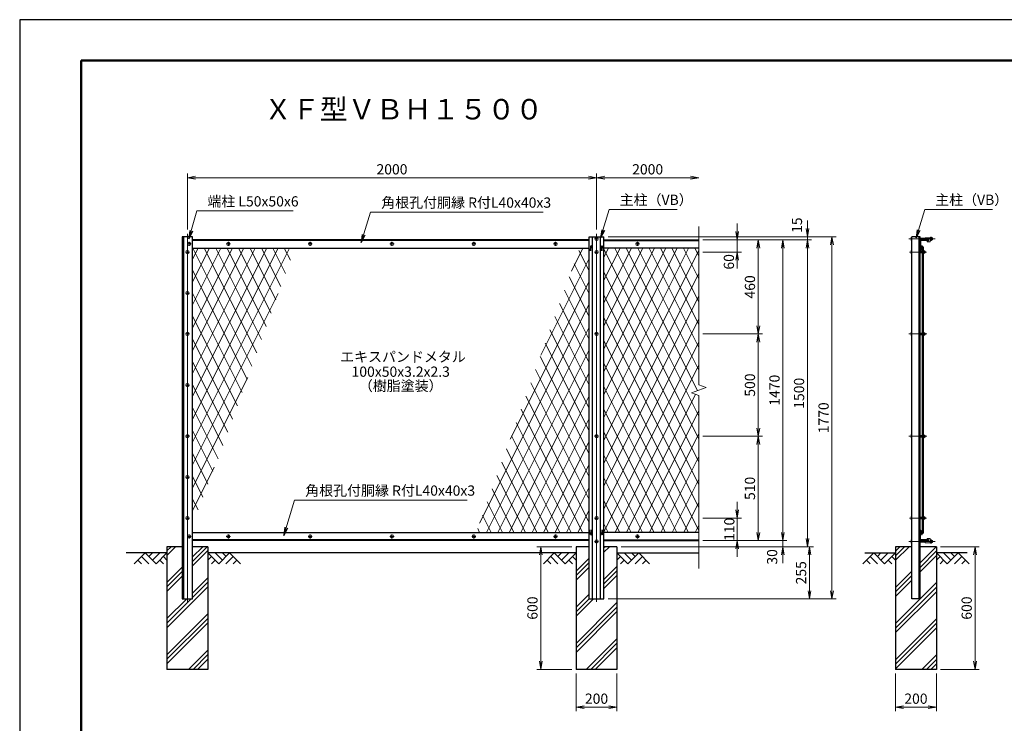
# Model space of a CAD drawing. Extents: x 1333 to 9733, y 898 to 6838.
# Drawn here: x 1333 to 6146, y 3399 to 6838 of the extents above; entities that cross this region are included whole.
import ezdxf
from ezdxf.enums import TextEntityAlignment as Align

# ---------------------------------------------------------------- set-up
doc = ezdxf.new("R2010")
doc.units = 0
doc.header["$LTSCALE"] = 300
doc.header["$MEASUREMENT"] = 0
doc.header["$PDMODE"] = 35
doc.linetypes.add('CENTER', pattern=[50.8, 31.75, -6.35, 6.35, -6.35])
doc.linetypes.add('DASHED', pattern=[19.05, 12.7, -6.35])
doc.layers.get('0').update_dxf_attribs({"linetype": 'CONTINUOUS'})
doc.layers.get('DEFPOINTS').update_dxf_attribs({"linetype": 'CONTINUOUS'})
for name, color, linetype in [('D-BGD', 7, 'CONTINUOUS'), ('D-STR1', 1, 'CONTINUOUS'), ('D-STR4', 7, 'CONTINUOUS'), ('D-TTL', 2, 'CONTINUOUS'), ('D-TTL-TXT', 7, 'CONTINUOUS')]:
    doc.layers.add(name, color=color, linetype=linetype)
for name, color, linetype, lineweight in [('D-BMK', 2, 'CENTER', 13), ('D-DCR-HCH', 7, 'CONTINUOUS', 13), ('D-STR-DIM', 7, 'CONTINUOUS', 13), ('D-STR-TXT', 7, 'CONTINUOUS', 13), ('D-STR2', 7, 'CONTINUOUS', 13), ('D-STR3', 3, 'CONTINUOUS', 13)]:
    doc.layers.add(name, color=color, linetype=linetype, lineweight=lineweight)
doc.styles.add('ゴシック', font='txt')
doc.dimstyles.new('STYLE', dxfattribs={"dimscale": 20, "dimtxt": 2.5, "dimasz": 2, "dimexe": 1, "dimexo": 1, "dimgap": 0.8, "dimtad": 1, "dimdsep": 46, "dimtxsty": 'ゴシック', "dimblk": 'OPEN', "dimcen": 1e-08, "dimclrd": 256, "dimclre": 256, "dimclrt": 256, "dimadec": 0, "dimazin": 2, "dimtfac": 1, "dimtmove": 2, "dimatfit": 3, "dimldrblk": 'OPEN', "dimfxl": 0, "dimtolj": 1, "dimtzin": 0, "dimlwd": -1, "dimlwe": -1, "dimarcsym": 0})
pattern_1 = [(45, (1332.56, 848.22), (-88.3883, 88.3883), []), (45, (1321.51, 859.27), (-88.3883, 88.3883), []), (45, (1310.46, 870.32), (-88.3883, 88.3883), [])]

# ---------------------------------------------------------------- blocks, each defined once
blk = doc.blocks.new('_Open')
at = {"color": 0, "linetype": 'ByBlock', "lineweight": -2}
for p, q in [((-1, 0.17), (0, 0)), ((-1, -0.17), (0, 0)), ((0, 0), (-1, 0))]:
    blk.add_line(p, q, dxfattribs=at)
blk = doc.blocks.new('*D219')
at = {"layer": 'D-STR-DIM'}
for p, q in [((2152.6, 5812.1), (2152.6, 6085.9)), ((2192.6, 6065.9), (4112.6, 6065.9)), ((4152.6, 5812.1), (4152.6, 6085.9))]:
    blk.add_line(p, q, dxfattribs=at)
at = {"layer": 'DEFPOINTS', "color": 0}
for p in [(4152.6, 6065.9), (2152.6, 5792.1), (4152.6, 5792.1)]:
    blk.add_point(p, dxfattribs=at)
at = {"layer": 'D-STR-DIM', "xscale": 40, "yscale": 40, "zscale": 40, "rotation": 180}
blk.add_blockref('_Open', (2152.6, 6065.9), dxfattribs=at)
at = {"layer": 'D-STR-DIM', "xscale": 40, "yscale": 40, "zscale": 40}
blk.add_blockref('_Open', (4152.6, 6065.9), dxfattribs=at)
at = {"layer": 'D-STR-DIM', "insert": (3152.6, 6106.9), "char_height": 50, "attachment_point": 5, "style": 'ゴシック'}
blk.add_mtext('\\A1;2000', dxfattribs=at)
blk = doc.blocks.new('*D220')
at = {"layer": 'D-STR-DIM'}
for p, q in [((4152.6, 5812.1), (4152.6, 6085.9)), ((4192.6, 6065.9), (4612.6, 6065.9))]:
    blk.add_line(p, q, dxfattribs=at)
at = {"layer": 'DEFPOINTS', "color": 0}
for p in [(4652.6, 6065.9), (4652.6, 5826.6), (4152.6, 5792.1)]:
    blk.add_point(p, dxfattribs=at)
at = {"layer": 'D-STR-DIM', "xscale": 40, "yscale": 40, "zscale": 40, "rotation": 180}
blk.add_blockref('_Open', (4152.6, 6065.9), dxfattribs=at)
at = {"layer": 'D-STR-DIM', "xscale": 40, "yscale": 40, "zscale": 40}
blk.add_blockref('_Open', (4652.6, 6065.9), dxfattribs=at)
at = {"layer": 'D-STR-DIM', "insert": (4402.6, 6106.9), "char_height": 50, "attachment_point": 5, "style": 'ゴシック'}
blk.add_mtext('\\A1;2000', dxfattribs=at)
blk = doc.blocks.new('*D204')
at = {"layer": 'D-STR-DIM'}
for p, q in [((4672.6, 4802.1), (4963.6, 4802.1)), ((4943.6, 4332.1), (4943.6, 4762.1)), ((4672.6, 4292.1), (4963.6, 4292.1))]:
    blk.add_line(p, q, dxfattribs=at)
at = {"layer": 'DEFPOINTS', "color": 0}
for p in [(4652.6, 4802.1), (4943.6, 4802.1), (4652.6, 4292.1)]:
    blk.add_point(p, dxfattribs=at)
at = {"layer": 'D-STR-DIM', "xscale": 40, "yscale": 40, "zscale": 40}
for p, rotation in [((4943.6, 4802.1), 90), ((4943.6, 4292.1), 270)]:
    blk.add_blockref('_Open', p, dxfattribs=dict(at, rotation=rotation))
at = {"layer": 'D-STR-DIM', "insert": (4902.6, 4547.1), "char_height": 50, "attachment_point": 5, "rotation": 90, "style": 'ゴシック'}
blk.add_mtext('\\A1;510', dxfattribs=at)
blk = doc.blocks.new('*D205')
at = {"layer": 'D-STR-DIM'}
for p, q in [((4672.6, 5762.1), (4963.6, 5762.1)), ((4943.6, 5342.1), (4943.6, 5722.1)), ((4672.6, 5302.1), (4963.6, 5302.1))]:
    blk.add_line(p, q, dxfattribs=at)
at = {"layer": 'DEFPOINTS', "color": 0}
for p in [(4652.6, 5762.1), (4943.6, 5762.1), (4652.6, 5302.1)]:
    blk.add_point(p, dxfattribs=at)
at = {"layer": 'D-STR-DIM', "xscale": 40, "yscale": 40, "zscale": 40}
for p, rotation in [((4943.6, 5762.1), 90), ((4943.6, 5302.1), 270)]:
    blk.add_blockref('_Open', p, dxfattribs=dict(at, rotation=rotation))
at = {"layer": 'D-STR-DIM', "insert": (4902.6, 5532.1), "char_height": 50, "attachment_point": 5, "rotation": 90, "style": 'ゴシック'}
blk.add_mtext('\\A1;460', dxfattribs=at)
blk = doc.blocks.new('*D206')
at = {"layer": 'D-STR-DIM'}
for p, q in [((4672.6, 5762.1), (5083.6, 5762.1)), ((5063.6, 5722.1), (5063.6, 4332.1)), ((4672.6, 4292.1), (5083.6, 4292.1))]:
    blk.add_line(p, q, dxfattribs=at)
at = {"layer": 'DEFPOINTS', "color": 0}
for p in [(4652.6, 5762.1), (4652.6, 4292.1), (5063.6, 4292.1)]:
    blk.add_point(p, dxfattribs=at)
at = {"layer": 'D-STR-DIM', "xscale": 40, "yscale": 40, "zscale": 40}
for p, rotation in [((5063.6, 5762.1), 90), ((5063.6, 4292.1), 270)]:
    blk.add_blockref('_Open', p, dxfattribs=dict(at, rotation=rotation))
at = {"layer": 'D-STR-DIM', "insert": (5022.6, 5027.1), "char_height": 50, "attachment_point": 5, "rotation": 90, "style": 'ゴシック'}
blk.add_mtext('\\A1;1470', dxfattribs=at)
blk = doc.blocks.new('*D207')
at = {"layer": 'D-STR-DIM'}
for p, q in [((4672.6, 5762.1), (5203.6, 5762.1)), ((5183.6, 5722.1), (5183.6, 4302.1)), ((4272.6, 4262.1), (5203.6, 4262.1))]:
    blk.add_line(p, q, dxfattribs=at)
at = {"layer": 'DEFPOINTS', "color": 0}
for p in [(4652.6, 5762.1), (4252.6, 4262.1), (5183.6, 4262.1)]:
    blk.add_point(p, dxfattribs=at)
at = {"layer": 'D-STR-DIM', "xscale": 40, "yscale": 40, "zscale": 40}
for p, rotation in [((5183.6, 5762.1), 90), ((5183.6, 4262.1), 270)]:
    blk.add_blockref('_Open', p, dxfattribs=dict(at, rotation=rotation))
at = {"layer": 'D-STR-DIM', "insert": (5142.6, 5012.1), "char_height": 50, "attachment_point": 5, "rotation": 90, "style": 'ゴシック'}
blk.add_mtext('\\A1;1500', dxfattribs=at)
blk = doc.blocks.new('*D208')
at = {"layer": 'D-STR-DIM'}
for p, q in [((5063.6, 4332.1), (5063.6, 4372.1)), ((4672.6, 4292.1), (5083.6, 4292.1)), ((5063.6, 4292.1), (5063.6, 4262.1)), ((4272.6, 4262.1), (5083.6, 4262.1)), ((5063.6, 4222.1), (5063.6, 4182.1))]:
    blk.add_line(p, q, dxfattribs=at)
at = {"layer": 'DEFPOINTS', "color": 0}
for p in [(4652.6, 4292.1), (4252.6, 4262.1), (5063.6, 4262.1)]:
    blk.add_point(p, dxfattribs=at)
at = {"layer": 'D-STR-DIM', "xscale": 40, "yscale": 40, "zscale": 40}
for p, rotation in [((5063.6, 4292.1), 270), ((5063.6, 4262.1), 90)]:
    blk.add_blockref('_Open', p, dxfattribs=dict(at, rotation=rotation))
at = {"layer": 'D-STR-DIM', "insert": (5011.1, 4212.3), "char_height": 50, "attachment_point": 5, "rotation": 90, "style": 'ゴシック'}
blk.add_mtext('\\A1;30', dxfattribs=at)
blk = doc.blocks.new('*D209')
at = {"layer": 'D-STR-DIM'}
for p, q in [((4272.6, 4262.1), (5213.6, 4262.1)), ((5193.6, 4222.1), (5193.6, 4047.1)), ((4209.1, 4007.1), (5213.6, 4007.1))]:
    blk.add_line(p, q, dxfattribs=at)
at = {"layer": 'DEFPOINTS', "color": 0}
for p in [(4252.6, 4262.1), (4189.1, 4007.1), (5193.6, 4007.1)]:
    blk.add_point(p, dxfattribs=at)
at = {"layer": 'D-STR-DIM', "xscale": 40, "yscale": 40, "zscale": 40}
for p, rotation in [((5193.6, 4262.1), 90), ((5193.6, 4007.1), 270)]:
    blk.add_blockref('_Open', p, dxfattribs=dict(at, rotation=rotation))
at = {"layer": 'D-STR-DIM', "insert": (5152.6, 4134.6), "char_height": 50, "attachment_point": 5, "rotation": 90, "style": 'ゴシック'}
blk.add_mtext('\\A1;255', dxfattribs=at)
blk = doc.blocks.new('*D210')
at = {"layer": 'D-STR-DIM'}
for p, q in [((5183.6, 5817.1), (5183.6, 5857.1)), ((4209.1, 5777.1), (5203.6, 5777.1)), ((5183.6, 5762.1), (5183.6, 5777.1)), ((4672.6, 5762.1), (5203.6, 5762.1)), ((5183.6, 5722.1), (5183.6, 5682.1))]:
    blk.add_line(p, q, dxfattribs=at)
at = {"layer": 'DEFPOINTS', "color": 0}
for p in [(4189.1, 5777.1), (5183.6, 5777.1), (4652.6, 5762.1)]:
    blk.add_point(p, dxfattribs=at)
at = {"layer": 'D-STR-DIM', "xscale": 40, "yscale": 40, "zscale": 40}
for p, rotation in [((5183.6, 5777.1), 270), ((5183.6, 5762.1), 90)]:
    blk.add_blockref('_Open', p, dxfattribs=dict(at, rotation=rotation))
at = {"layer": 'D-STR-DIM', "insert": (5132.4, 5833.7), "char_height": 50, "attachment_point": 5, "rotation": 90, "style": 'ゴシック'}
blk.add_mtext('\\A1;15', dxfattribs=at)
blk = doc.blocks.new('*D183')
at = {"layer": 'D-STR-DIM'}
for p, q in [((4209.1, 5777.1), (5323.6, 5777.1)), ((5303.6, 4047.1), (5303.6, 5737.1)), ((4209.1, 4007.1), (5323.6, 4007.1))]:
    blk.add_line(p, q, dxfattribs=at)
at = {"layer": 'DEFPOINTS', "color": 0}
for p in [(4189.1, 5777.1), (5303.6, 5777.1), (4189.1, 4007.1)]:
    blk.add_point(p, dxfattribs=at)
at = {"layer": 'D-STR-DIM', "xscale": 40, "yscale": 40, "zscale": 40}
for p, rotation in [((5303.6, 5777.1), 90), ((5303.6, 4007.1), 270)]:
    blk.add_blockref('_Open', p, dxfattribs=dict(at, rotation=rotation))
at = {"layer": 'D-STR-DIM', "insert": (5262.6, 4892.1), "char_height": 50, "attachment_point": 5, "rotation": 90, "style": 'ゴシック'}
blk.add_mtext('\\A1;1770', dxfattribs=at)
blk = doc.blocks.new('*D211')
at = {"layer": 'D-STR-DIM'}
for p, q in [((4052.6, 3642.1), (4052.6, 3458.2)), ((4252.6, 3642.1), (4252.6, 3458.2)), ((4092.6, 3478.2), (4212.6, 3478.2))]:
    blk.add_line(p, q, dxfattribs=at)
at = {"layer": 'DEFPOINTS', "color": 0}
for p in [(4052.6, 3662.1), (4252.6, 3662.1), (4252.6, 3478.2)]:
    blk.add_point(p, dxfattribs=at)
at = {"layer": 'D-STR-DIM', "xscale": 40, "yscale": 40, "zscale": 40, "rotation": 180}
blk.add_blockref('_Open', (4052.6, 3478.2), dxfattribs=at)
at = {"layer": 'D-STR-DIM', "xscale": 40, "yscale": 40, "zscale": 40}
blk.add_blockref('_Open', (4252.6, 3478.2), dxfattribs=at)
at = {"layer": 'D-STR-DIM', "insert": (4152.6, 3519.2), "char_height": 50, "attachment_point": 5, "style": 'ゴシック'}
blk.add_mtext('\\A1;200', dxfattribs=at)
blk = doc.blocks.new('*D184')
at = {"layer": 'D-STR-DIM'}
for p, q in [((5614.1, 3642.1), (5614.1, 3458.2)), ((5814.1, 3642.1), (5814.1, 3458.2)), ((5654.1, 3478.2), (5774.1, 3478.2))]:
    blk.add_line(p, q, dxfattribs=at)
at = {"layer": 'DEFPOINTS', "color": 0}
for p in [(5614.1, 3662.1), (5814.1, 3662.1), (5814.1, 3478.2)]:
    blk.add_point(p, dxfattribs=at)
at = {"layer": 'D-STR-DIM', "xscale": 40, "yscale": 40, "zscale": 40, "rotation": 180}
blk.add_blockref('_Open', (5614.1, 3478.2), dxfattribs=at)
at = {"layer": 'D-STR-DIM', "xscale": 40, "yscale": 40, "zscale": 40}
blk.add_blockref('_Open', (5814.1, 3478.2), dxfattribs=at)
at = {"layer": 'D-STR-DIM', "insert": (5714.1, 3519.2), "char_height": 50, "attachment_point": 5, "style": 'ゴシック'}
blk.add_mtext('\\A1;200', dxfattribs=at)
blk = doc.blocks.new('*D212')
at = {"layer": 'D-STR-DIM'}
for p, q in [((5834.1, 4262.1), (6023.1, 4262.1)), ((6003.1, 3702.1), (6003.1, 4222.1)), ((5834.1, 3662.1), (6023.1, 3662.1))]:
    blk.add_line(p, q, dxfattribs=at)
at = {"layer": 'DEFPOINTS', "color": 0}
for p in [(5814.1, 4262.1), (6003.1, 4262.1), (5814.1, 3662.1)]:
    blk.add_point(p, dxfattribs=at)
at = {"layer": 'D-STR-DIM', "xscale": 40, "yscale": 40, "zscale": 40}
for p, rotation in [((6003.1, 4262.1), 90), ((6003.1, 3662.1), 270)]:
    blk.add_blockref('_Open', p, dxfattribs=dict(at, rotation=rotation))
at = {"layer": 'D-STR-DIM', "insert": (5962.1, 3962.1), "char_height": 50, "attachment_point": 5, "rotation": 90, "style": 'ゴシック'}
blk.add_mtext('\\A1;600', dxfattribs=at)
blk = doc.blocks.new('*D187')
at = {"layer": 'D-STR-DIM'}
for p, q in [((4672.6, 5302.1), (4963.6, 5302.1)), ((4943.6, 5262.1), (4943.6, 4842.1)), ((4672.6, 4802.1), (4963.6, 4802.1))]:
    blk.add_line(p, q, dxfattribs=at)
at = {"layer": 'DEFPOINTS', "color": 0}
for p in [(4652.6, 5302.1), (4652.6, 4802.1), (4943.6, 4802.1)]:
    blk.add_point(p, dxfattribs=at)
at = {"layer": 'D-STR-DIM', "xscale": 40, "yscale": 40, "zscale": 40}
for p, rotation in [((4943.6, 5302.1), 90), ((4943.6, 4802.1), 270)]:
    blk.add_blockref('_Open', p, dxfattribs=dict(at, rotation=rotation))
at = {"layer": 'D-STR-DIM', "insert": (4902.6, 5052.1), "char_height": 50, "attachment_point": 5, "rotation": 90, "style": 'ゴシック'}
blk.add_mtext('\\A1;500', dxfattribs=at)
blk = doc.blocks.new('*D195')
at = {"layer": 'D-STR-DIM'}
for p, q in [((4840.6, 4442.1), (4840.6, 4482.1)), ((4672.6, 4402.1), (4860.6, 4402.1)), ((4840.6, 4292.1), (4840.6, 4402.1)), ((4692.6, 4292.1), (4860.6, 4292.1)), ((4840.6, 4252.1), (4840.6, 4212.1))]:
    blk.add_line(p, q, dxfattribs=at)
at = {"layer": 'DEFPOINTS', "color": 0}
for p in [(4652.6, 4402.1), (4840.6, 4402.1), (4672.6, 4292.1)]:
    blk.add_point(p, dxfattribs=at)
at = {"layer": 'D-STR-DIM', "xscale": 40, "yscale": 40, "zscale": 40}
for p, rotation in [((4840.6, 4402.1), 270), ((4840.6, 4292.1), 90)]:
    blk.add_blockref('_Open', p, dxfattribs=dict(at, rotation=rotation))
at = {"layer": 'D-STR-DIM', "insert": (4801.7, 4347.1), "char_height": 50, "attachment_point": 5, "rotation": 90, "style": 'ゴシック'}
blk.add_mtext('\\A1;110', dxfattribs=at)
blk = doc.blocks.new('*D196')
at = {"layer": 'D-STR-DIM'}
for p, q in [((4840.6, 5802.1), (4840.6, 5842.1)), ((4692.6, 5762.1), (4860.6, 5762.1)), ((4840.6, 5762.1), (4840.6, 5702.1)), ((4672.6, 5702.1), (4860.6, 5702.1)), ((4840.6, 5662.1), (4840.6, 5622.1))]:
    blk.add_line(p, q, dxfattribs=at)
at = {"layer": 'DEFPOINTS', "color": 0}
for p in [(4672.6, 5762.1), (4652.6, 5702.1), (4840.6, 5702.1)]:
    blk.add_point(p, dxfattribs=at)
at = {"layer": 'D-STR-DIM', "xscale": 40, "yscale": 40, "zscale": 40}
for p, rotation in [((4840.6, 5762.1), 270), ((4840.6, 5702.1), 90)]:
    blk.add_blockref('_Open', p, dxfattribs=dict(at, rotation=rotation))
at = {"layer": 'D-STR-DIM', "insert": (4799.7, 5654.5), "char_height": 50, "attachment_point": 5, "rotation": 90, "style": 'ゴシック'}
blk.add_mtext('\\A1;60', dxfattribs=at)
blk = doc.blocks.new('*D232')
at = {"layer": 'D-STR-DIM'}
for p, q in [((4032.6, 4262.1), (3860.2, 4262.1)), ((3880.2, 4222.1), (3880.2, 3702.1)), ((4032.6, 3662.1), (3860.2, 3662.1))]:
    blk.add_line(p, q, dxfattribs=at)
at = {"layer": 'DEFPOINTS', "color": 0}
for p in [(4052.6, 4262.1), (3880.2, 3662.1), (4052.6, 3662.1)]:
    blk.add_point(p, dxfattribs=at)
at = {"layer": 'D-STR-DIM', "xscale": 40, "yscale": 40, "zscale": 40}
for p, rotation in [((3880.2, 4262.1), 90), ((3880.2, 3662.1), 270)]:
    blk.add_blockref('_Open', p, dxfattribs=dict(at, rotation=rotation))
at = {"layer": 'D-STR-DIM', "insert": (3839.2, 3962.1), "char_height": 50, "attachment_point": 5, "rotation": 90, "style": 'ゴシック'}
blk.add_mtext('\\A1;600', dxfattribs=at)

msp = doc.modelspace()

# ---------------------------------------------------------------- hatches: boundary and pattern name
at = {"layer": 'D-DCR-HCH'}
h = msp.add_hatch(dxfattribs=at)
h.set_pattern_fill('PLAST', color=256, scale=500, angle=45, style=0)
h.set_pattern_definition(pattern_1)
h.paths.add_polyline_path([(2252.586, 4262.14), (2177.586, 4262.14), (2177.586, 4007.14), (2127.586, 4007.14), (2127.586, 4262.14), (2052.586, 4262.14), (2052.586, 3662.14), (2252.586, 3662.14)])
h = msp.add_hatch(dxfattribs=at)
h.set_pattern_fill('PLAST', color=256, scale=500, angle=45, style=0)
h.set_pattern_definition(pattern_1)
h.paths.add_polyline_path([(4252.586, 3662.14), (4252.586, 4262.14), (4189.086, 4262.14), (4189.086, 4007.14), (4116.086, 4007.14), (4116.086, 4262.14), (4052.586, 4262.14), (4052.586, 3662.14)])
h = msp.add_hatch(dxfattribs=at)
h.set_pattern_fill('PLAST', color=256, scale=500, angle=45, style=0)
h.set_pattern_definition([(45, (1432.56, 898.22), (-88.3883, 88.3883), []), (45, (1421.51, 909.27), (-88.3883, 88.3883), []), (45, (1410.46, 920.32), (-88.3883, 88.3883), [])])
h.paths.add_polyline_path([(5814.089, 4262.14), (5734.089, 4262.14), (5734.089, 4007.14), (5694.089, 4007.14), (5694.089, 4262.14), (5614.089, 4262.14), (5614.089, 3662.14), (5814.089, 3662.14)])

# ---------------------------------------------------------------- linework, layer by layer
at = {"layer": 'D-BGD'}
for p, q in [((2052.586, 4232.14), (1852.586, 4232.14)), ((4052.586, 4232.14), (2252.586, 4232.14)), ((4252.586, 4232.14), (4652.586, 4232.14)), ((5464.089, 4232.14), (5614.089, 4232.14)), ((5964.089, 4232.14), (5814.089, 4232.14))]:
    msp.add_line(p, q, dxfattribs=at)
at = {"layer": 'D-BMK'}
for p, q in [((2152.586, 5792.14), (2152.586, 3992.14)), ((4152.586, 5792.14), (4152.586, 3992.14)), ((2170.586, 5742.14), (2150.586, 5742.14)), ((2160.586, 5752.14), (2160.586, 5732.14)), ((2362.586, 5742.141), (2342.586, 5742.141)), ((2352.586, 5752.141), (2352.586, 5732.141)), ((2762.586, 5742.141), (2742.586, 5742.141)), ((2752.586, 5752.141), (2752.586, 5732.141)), ((3162.586, 5742.141), (3142.586, 5742.141)), ((3152.586, 5752.141), (3152.586, 5732.141)), ((3562.586, 5742.141), (3542.586, 5742.141)), ((3552.586, 5752.141), (3552.586, 5732.141)), ((3962.586, 5742.141), (3942.586, 5742.141)), ((3952.586, 5752.141), (3952.586, 5732.141)), ((4162.586, 5766.64), (4142.586, 5766.64)), ((4362.586, 5742.141), (4342.586, 5742.141)), ((4352.586, 5752.141), (4352.586, 5732.141)), ((2162.586, 5702.14), (2142.586, 5702.14)), ((4162.586, 5702.14), (4142.586, 5702.14)), ((2162.586, 5502.14), (2142.586, 5502.14)), ((2162.586, 5302.14), (2142.586, 5302.14)), ((4162.586, 5302.14), (4142.586, 5302.14)), ((2162.586, 5052.14), (2142.586, 5052.14)), ((2162.586, 4802.14), (2142.586, 4802.14)), ((4162.586, 4802.14), (4142.586, 4802.14)), ((2162.586, 4602.14), (2142.586, 4602.14)), ((2162.586, 4402.14), (2142.586, 4402.14)), ((4162.586, 4402.14), (4142.586, 4402.14)), ((2170.586, 4312.14), (2150.586, 4312.14)), ((2160.586, 4322.14), (2160.586, 4302.14)), ((2362.586, 4312.139), (2342.586, 4312.139)), ((2352.586, 4302.139), (2352.586, 4322.139)), ((2762.586, 4312.139), (2742.586, 4312.139)), ((2752.586, 4302.139), (2752.586, 4322.139)), ((3162.586, 4312.139), (3142.586, 4312.139)), ((3152.586, 4302.139), (3152.586, 4322.139)), ((3562.586, 4312.139), (3542.586, 4312.139)), ((3552.586, 4302.139), (3552.586, 4322.139)), ((3962.586, 4312.139), (3942.586, 4312.139)), ((3952.586, 4302.139), (3952.586, 4322.139)), ((4162.586, 4287.64), (4142.586, 4287.64)), ((4362.586, 4312.139), (4342.586, 4312.139)), ((4352.586, 4302.139), (4352.586, 4322.139))]:
    msp.add_line(p, q, dxfattribs=at)
at = {"layer": 'D-BMK', "ltscale": 0.5}
for p, q in [((5808.322, 5766.64), (5679.089, 5766.64)), ((5765.086, 5702.14), (5682.089, 5702.14)), ((5767.086, 5302.14), (5679.089, 5302.14)), ((5767.086, 4802.14), (5679.089, 4802.14)), ((5765.086, 4402.14), (5682.089, 4402.14)), ((5808.322, 4287.64), (5679.089, 4287.64))]:
    msp.add_line(p, q, dxfattribs=at)
at = {"layer": 'D-DCR-HCH'}
for p, q in [((1946.162, 4232.14), (1892.95, 4178.928)), ((1910.687, 4196.665), (1928.506, 4178.928)), ((1928.425, 4214.402), (1964.062, 4178.928)), ((1946.162, 4232.14), (1999.374, 4178.928)), ((1963.899, 4214.402), (1981.637, 4232.14)), ((1981.637, 4196.665), (2017.111, 4232.14)), ((1999.374, 4178.928), (2052.586, 4232.14)), ((2017.111, 4196.665), (2034.93, 4178.928)), ((2034.849, 4214.402), (2052.586, 4196.746)), ((2305.798, 4178.928), (2252.586, 4232.14)), ((2270.323, 4214.402), (2252.586, 4196.746)), ((2288.061, 4196.665), (2270.242, 4178.928)), ((2323.535, 4196.665), (2288.061, 4232.14)), ((2359.01, 4232.14), (2305.798, 4178.928)), ((2341.365, 4214.31), (2323.535, 4232.14)), ((2376.747, 4214.402), (2341.11, 4178.928)), ((2359.01, 4232.14), (2412.222, 4178.928)), ((2394.485, 4196.665), (2376.666, 4178.928)), ((3946.162, 4232.14), (3892.95, 4178.928)), ((3910.687, 4196.665), (3928.506, 4178.928)), ((3928.425, 4214.402), (3964.062, 4178.928)), ((3946.162, 4232.14), (3999.374, 4178.928)), ((3963.899, 4214.402), (3981.637, 4232.14)), ((3981.637, 4196.665), (4017.111, 4232.14)), ((3999.374, 4178.928), (4052.586, 4232.14)), ((4017.111, 4196.665), (4034.93, 4178.928)), ((4034.849, 4214.402), (4052.586, 4196.746)), ((4305.798, 4178.928), (4252.586, 4232.14)), ((4270.323, 4214.402), (4252.586, 4196.746)), ((4288.061, 4196.665), (4270.242, 4178.928)), ((4323.535, 4196.665), (4288.061, 4232.14)), ((4359.01, 4232.14), (4305.798, 4178.928)), ((4341.365, 4214.31), (4323.535, 4232.14)), ((4376.747, 4214.402), (4341.11, 4178.928)), ((4359.01, 4232.14), (4412.222, 4178.928)), ((4394.485, 4196.665), (4376.666, 4178.928)), ((5507.665, 4232.14), (5454.453, 4178.928)), ((5472.19, 4196.665), (5490.009, 4178.928)), ((5489.927, 4214.402), (5525.565, 4178.928)), ((5507.665, 4232.14), (5560.877, 4178.928)), ((5525.402, 4214.402), (5543.139, 4232.14)), ((5543.139, 4196.665), (5578.614, 4232.14)), ((5560.877, 4178.928), (5614.089, 4232.14)), ((5578.614, 4196.665), (5596.433, 4178.928)), ((5596.351, 4214.402), (5614.089, 4196.746)), ((5867.301, 4178.928), (5814.089, 4232.14)), ((5831.826, 4214.402), (5814.089, 4196.746)), ((5849.563, 4196.665), (5831.745, 4178.928)), ((5885.038, 4196.665), (5849.563, 4232.14)), ((5920.513, 4232.14), (5867.301, 4178.928)), ((5902.868, 4214.31), (5885.038, 4232.14)), ((5938.25, 4214.402), (5902.613, 4178.928)), ((5920.513, 4232.14), (5973.725, 4178.928)), ((5955.987, 4196.665), (5938.169, 4178.928))]:
    msp.add_line(p, q, dxfattribs=at)
at = {"layer": 'D-STR-DIM'}
for p, q in [((4652.586, 5826.592), (4652.586, 5052.792)), ((4617.347, 5014.314), (4687.825, 5039.966)), ((4652.586, 5001.488), (4617.347, 5014.314)), ((4687.825, 5039.966), (4652.586, 5052.792)), ((4652.586, 5001.488), (4652.586, 4154.835))]:
    msp.add_line(p, q, dxfattribs=at)
at = {"layer": 'D-STR1'}
for p, q in [((2127.586, 5777.14), (2127.586, 4007.14)), ((2177.586, 5777.14), (2127.586, 5777.14)), ((2177.586, 4007.14), (2177.586, 5777.14)), ((4116.086, 4007.14), (4116.086, 5777.14)), ((4116.086, 5777.14), (4189.086, 5777.14)), ((4133.586, 4007.14), (4133.586, 5777.14)), ((4171.586, 4007.14), (4171.586, 5777.14)), ((4189.086, 4007.14), (4189.086, 5777.14)), ((5694.089, 4007.14), (5694.089, 5777.14)), ((5734.089, 5777.14), (5694.089, 5777.14)), ((5730.589, 4007.14), (5730.589, 5777.14)), ((5734.089, 4007.14), (5734.089, 5777.14)), ((4116.086, 5762.14), (2177.586, 5762.14)), ((4122.586, 5730.518), (4121.836, 5709.018)), ((4128.586, 5730.518), (4129.336, 5709.018)), ((4176.586, 5730.518), (4175.836, 5709.018)), ((4182.586, 5730.518), (4183.336, 5709.018)), ((4189.086, 5762.14), (4652.586, 5762.14)), ((5734.089, 5757.14), (5734.089, 5722.14)), ((5737.089, 5754.64), (5737.089, 5724.14)), ((5774.089, 5762.14), (5739.089, 5762.14)), ((5741.089, 5732.518), (5741.089, 5722.64)), ((5741.089, 5732.518), (5744.089, 5732.518)), ((5772.089, 5759.14), (5741.589, 5759.14)), ((5744.088, 5728.14), (5744.089, 4328.14)), ((5744.088, 5728.14), (5750.088, 5728.14)), ((5744.089, 5732.518), (5744.089, 5721.518)), ((5750.088, 5728.14), (5750.089, 4328.14)), ((5774.089, 5761.14), (5774.089, 5762.14)), ((2177.586, 5722.14), (4116.086, 5722.14)), ((4652.586, 5722.14), (4189.086, 5722.14)), ((5741.089, 5722.64), (5734.089, 5713.591)), ((5735.089, 5722.14), (5734.089, 5722.14)), ((5744.089, 5721.518), (5734.089, 5709.018)), ((5734.089, 5713.591), (5734.089, 5709.018)), ((4122.586, 4322.474), (4121.836, 4343.974)), ((4128.586, 4322.474), (4129.336, 4343.974)), ((4176.586, 4322.474), (4175.836, 4343.974)), ((4182.586, 4322.474), (4183.336, 4343.974)), ((5734.089, 4340.798), (5734.089, 4345.371)), ((5744.089, 4332.871), (5734.089, 4345.371)), ((5741.089, 4331.75), (5734.089, 4340.798)), ((5744.089, 4321.871), (5744.089, 4332.871)), ((2177.586, 4332.14), (4116.086, 4332.14)), ((4116.086, 4292.14), (2177.586, 4292.14)), ((4652.586, 4332.14), (4189.086, 4332.14)), ((4189.086, 4292.14), (4652.586, 4292.14)), ((5735.089, 4332.14), (5734.089, 4332.14)), ((5734.089, 4297.14), (5734.089, 4332.14)), ((5737.089, 4299.64), (5737.089, 4330.14)), ((5774.089, 4292.14), (5739.089, 4292.14)), ((5741.089, 4321.871), (5741.089, 4331.75)), ((5741.089, 4321.871), (5744.089, 4321.871)), ((5772.089, 4295.14), (5741.589, 4295.14)), ((5744.088, 4328.14), (5750.089, 4328.14)), ((5774.089, 4293.14), (5774.089, 4292.14)), ((2127.586, 4007.14), (2177.586, 4007.14)), ((4116.086, 4007.14), (4189.086, 4007.14)), ((5734.089, 4007.14), (5694.089, 4007.14))]:
    msp.add_line(p, q, dxfattribs=at)
at = {"layer": 'D-STR1', "linetype": 'DASHED'}
for p, q in [((2133.586, 5777.14), (2133.586, 4007.14)), ((4116.086, 5759.14), (2177.586, 5759.14)), ((4189.086, 5759.14), (4652.586, 5759.14)), ((4116.086, 4295.14), (2177.586, 4295.14)), ((4189.086, 4295.14), (4652.586, 4295.14))]:
    msp.add_line(p, q, dxfattribs=at)
at = {"layer": 'D-STR1'}
for centre, radius, start, end in [((4125.586, 5729.268), 3.25, 22.619865, 157.380135), ((4179.586, 5729.268), 3.25, 22.619865, 157.380135), ((5739.089, 5757.14), 5, 90, 180), ((5741.589, 5754.64), 4.5, 90, 180), ((5772.089, 5761.14), 2, 270, 0), ((5735.089, 5724.14), 2, 270, 0), ((4125.586, 4323.724), 3.25, 202.619865, 337.380135), ((4179.586, 4323.724), 3.25, 202.619865, 337.380135), ((5739.089, 4297.14), 5, 180, 270), ((5735.089, 4330.14), 2, 0, 90), ((5741.589, 4299.64), 4.5, 180, 270), ((5772.089, 4293.14), 2, 0, 90)]:
    msp.add_arc(centre, radius, start, end, dxfattribs=at)
at = {"layer": 'D-STR2'}
for p, q in [((2204.617, 5722.14), (2177.586, 5668.077)), ((2260.519, 5722.14), (2177.586, 5556.274)), ((2316.421, 5722.14), (2177.586, 5444.471)), ((2372.322, 5722.14), (2177.586, 5332.667)), ((2428.224, 5722.14), (2177.586, 5220.864)), ((2484.126, 5722.14), (2177.586, 5109.06)), ((2540.027, 5722.14), (2177.586, 4997.257)), ((2595.929, 5722.14), (2177.586, 4885.454)), ((2651.831, 5722.14), (2177.586, 4773.65)), ((2467.563, 5145.105), (2179.043, 5722.14)), ((2491.113, 5209.808), (2234.945, 5722.14)), ((2514.663, 5274.511), (2290.846, 5722.14)), ((2538.212, 5339.214), (2346.748, 5722.14)), ((2561.762, 5403.917), (2402.65, 5722.14)), ((2585.312, 5468.62), (2458.552, 5722.14)), ((2608.862, 5533.323), (2514.453, 5722.14)), ((2632.412, 5598.026), (2570.355, 5722.14)), ((2655.962, 5662.729), (2626.257, 5722.14)), ((4085.759, 5722.139), (4029.426, 5609.472)), ((4116.086, 5610.337), (4066.116, 5710.277)), ((4211.617, 5722.14), (4189.086, 5677.077)), ((4267.519, 5722.14), (4189.086, 5565.274)), ((4323.421, 5722.14), (4189.086, 5453.471)), ((4379.322, 5722.14), (4189.086, 5341.667)), ((4435.224, 5722.14), (4189.086, 5229.864)), ((4491.126, 5722.14), (4189.086, 5118.06)), ((4547.027, 5722.14), (4189.086, 5006.257)), ((4602.929, 5722.14), (4189.086, 4894.454)), ((4652.586, 4789.06), (4189.086, 5716.053)), ((4652.586, 5709.65), (4189.086, 4782.65)), ((4652.586, 4900.863), (4241.945, 5722.14)), ((4646.463, 5024.911), (4297.846, 5722.14)), ((4652.586, 5124.469), (4353.748, 5722.14)), ((4652.586, 5236.271), (4409.65, 5722.14)), ((4652.586, 5348.074), (4465.552, 5722.14)), ((4652.586, 5459.877), (4521.453, 5722.14)), ((4652.586, 5571.679), (4577.355, 5722.14)), ((4652.586, 5683.482), (4633.257, 5722.14)), ((4116.086, 5670.989), (3879.852, 5198.521)), ((4116.086, 5498.534), (4042.566, 5645.574)), ((2444.013, 5080.401), (2177.586, 5613.25)), ((4652.586, 4677.258), (4189.086, 5604.251)), ((4652.586, 5597.847), (4189.086, 4670.847)), ((4116.086, 5559.185), (3730.278, 4787.57)), ((4116.086, 5386.732), (4019.016, 5580.87)), ((2420.463, 5015.698), (2177.586, 5501.448)), ((2596.924, 5500.523), (2177.586, 4661.847)), ((4116.086, 5274.929), (3995.466, 5516.167)), ((4652.586, 4565.455), (4189.086, 5492.448)), ((4116.086, 5447.382), (3580.705, 4376.619)), ((4116.086, 5163.126), (3971.916, 5451.464)), ((4652.586, 5486.043), (4189.086, 4559.043)), ((2396.913, 4950.995), (2177.586, 5389.645)), ((4116.086, 5051.323), (3948.366, 5386.761)), ((4652.586, 4453.652), (4189.086, 5380.645)), ((4652.586, 5374.24), (4189.086, 4447.24)), ((4116.086, 5335.579), (3614.367, 4332.14)), ((4116.086, 4939.521), (3924.816, 5322.058)), ((2373.363, 4886.292), (2177.586, 5277.842)), ((4116.086, 4827.718), (3901.266, 5257.355)), ((4652.586, 4341.85), (4189.086, 5268.842)), ((4652.586, 5262.437), (4189.086, 4335.437)), ((4116.086, 5223.775), (3670.268, 4332.14)), ((2349.813, 4821.589), (2177.586, 5166.04)), ((4116.086, 4715.914), (3877.716, 5192.651)), ((4601.539, 4332.14), (4189.086, 5157.04)), ((4652.586, 5150.633), (4243.339, 4332.14)), ((4116.086, 5111.972), (3726.17, 4332.14)), ((4116.086, 4604.111), (3854.165, 5127.948)), ((2447.351, 5089.573), (2177.586, 4550.043)), ((4116.086, 4492.307), (3830.615, 5063.244)), ((2326.263, 4756.886), (2177.586, 5054.237)), ((4545.637, 4332.14), (4189.086, 5045.237)), ((4636.79, 5007.238), (4299.241, 4332.14)), ((4116.086, 5000.168), (3782.072, 4332.14)), ((4116.086, 4380.504), (3807.065, 4998.541)), ((2302.713, 4692.183), (2177.586, 4942.434)), ((4084.366, 4332.14), (3783.515, 4933.837)), ((4489.736, 4332.14), (4189.086, 4933.434)), ((4652.586, 4927.026), (4355.143, 4332.14)), ((4028.464, 4332.14), (3759.965, 4869.134)), ((4116.086, 4888.365), (3837.973, 4332.14)), ((2276.833, 4632.14), (2177.586, 4830.632)), ((4433.834, 4332.14), (4189.086, 4821.632)), ((4652.586, 4815.223), (4411.044, 4332.14)), ((3972.562, 4332.14), (3736.415, 4804.431)), ((4116.086, 4776.562), (3893.875, 4332.14)), ((2252.7, 4568.602), (2177.586, 4718.829)), ((3916.66, 4332.14), (3712.865, 4739.727)), ((3860.758, 4332.14), (3689.315, 4675.024)), ((4377.932, 4332.14), (4189.086, 4709.829)), ((4652.586, 4703.42), (4466.946, 4332.14)), ((2284.091, 4651.25), (2177.586, 4438.24)), ((4116.086, 4664.758), (3949.777, 4332.14)), ((2228.568, 4505.064), (2177.586, 4607.026)), ((3804.856, 4332.14), (3665.765, 4610.321)), ((4322.03, 4332.14), (4189.086, 4598.026)), ((4652.586, 4591.616), (4522.848, 4332.14)), ((3748.954, 4332.14), (3642.215, 4545.617)), ((4116.086, 4552.955), (4005.678, 4332.14)), ((2204.435, 4441.525), (2177.586, 4495.223)), ((3693.052, 4332.14), (3618.665, 4480.914)), ((4266.128, 4332.14), (4189.086, 4486.224)), ((4652.586, 4479.813), (4578.749, 4332.14)), ((4116.086, 4441.151), (4061.58, 4332.14)), ((3637.15, 4332.14), (3595.115, 4416.211)), ((3581.248, 4332.14), (3571.565, 4351.507)), ((4210.227, 4332.14), (4189.086, 4374.421)), ((4652.586, 4368.009), (4634.651, 4332.14))]:
    msp.add_line(p, q, dxfattribs=at)
at = {"layer": 'D-STR3'}
for p, q in [((5690.089, 5771.64), (5690.089, 5761.64)), ((5693.089, 5774.64), (5694.089, 5774.64)), ((5693.089, 5758.64), (5694.089, 5758.64)), ((5694.089, 5774.64), (5694.089, 5758.64)), ((5734.089, 5770.64), (5759.339, 5770.64)), ((5734.089, 5769.89), (5759.339, 5769.89)), ((5734.089, 5763.39), (5759.339, 5763.39)), ((5734.089, 5762.64), (5759.339, 5762.64)), ((5759.339, 5772.64), (5759.339, 5762.14)), ((5784.339, 5772.64), (5759.339, 5772.64)), ((5774.089, 5762.14), (5759.339, 5762.14)), ((5769.339, 5757.64), (5769.339, 5752.64)), ((5774.089, 5757.64), (5769.339, 5757.64)), ((5784.339, 5752.64), (5769.339, 5752.64)), ((5784.339, 5772.874), (5784.339, 5760.528)), ((5784.339, 5772.874), (5784.339, 5760.528)), ((5784.339, 5772.64), (5784.339, 5752.64)), ((5785.339, 5774.74), (5789.839, 5774.74)), ((5789.839, 5770.69), (5785.339, 5770.69)), ((5789.839, 5762.59), (5785.339, 5762.59)), ((5785.339, 5758.54), (5789.839, 5758.54)), ((5790.839, 5772.874), (5790.839, 5760.528)), ((5790.839, 5772.874), (5790.839, 5760.528)), ((5690.089, 5707.14), (5690.089, 5697.14)), ((5693.089, 5710.14), (5694.089, 5710.14)), ((5693.089, 5694.14), (5694.089, 5694.14)), ((5694.089, 5710.14), (5694.089, 5694.14)), ((5734.089, 5706.14), (5744.088, 5706.14)), ((5734.089, 5698.14), (5744.088, 5698.14)), ((5750.088, 5709.645), (5753.864, 5709.645)), ((5750.088, 5705.893), (5753.864, 5705.893)), ((5750.088, 5698.387), (5753.864, 5698.387)), ((5750.088, 5694.634), (5753.864, 5694.634)), ((5753.864, 5709.645), (5754.589, 5708.39)), ((5753.864, 5709.645), (5754.589, 5708.39)), ((5753.864, 5694.634), (5754.589, 5695.89)), ((5754.589, 5695.89), (5754.589, 5708.39)), ((5754.589, 5706.14), (5757.889, 5706.14)), ((5754.589, 5698.14), (5757.889, 5698.14)), ((5757.889, 5706.14), (5759.089, 5704.94)), ((5757.889, 5706.14), (5757.889, 5698.14)), ((5757.889, 5698.14), (5759.089, 5699.34)), ((5759.089, 5704.94), (5759.089, 5699.34)), ((5690.089, 5307.14), (5690.089, 5297.14)), ((5693.089, 5310.14), (5694.089, 5310.14)), ((5694.089, 5310.14), (5694.089, 5294.14)), ((5734.089, 5306.14), (5744.088, 5306.14)), ((5734.089, 5298.14), (5744.088, 5298.14)), ((5750.088, 5309.645), (5753.864, 5309.645)), ((5750.088, 5305.893), (5753.864, 5305.893)), ((5750.088, 5298.387), (5753.864, 5298.387)), ((5753.864, 5309.645), (5754.589, 5308.39)), ((5753.864, 5294.634), (5754.589, 5295.89)), ((5754.589, 5295.89), (5754.589, 5308.39)), ((5754.589, 5306.14), (5757.889, 5306.14)), ((5754.589, 5298.14), (5757.889, 5298.14)), ((5757.889, 5306.14), (5759.089, 5304.94)), ((5757.889, 5306.14), (5757.889, 5298.14)), ((5757.889, 5298.14), (5759.089, 5299.34)), ((5759.089, 5304.94), (5759.089, 5299.34)), ((5693.089, 5294.14), (5694.089, 5294.14)), ((5750.088, 5294.634), (5753.864, 5294.634)), ((5690.089, 4807.14), (5690.089, 4797.14)), ((5693.089, 4810.14), (5694.089, 4810.14)), ((5693.089, 4794.14), (5694.089, 4794.14)), ((5694.089, 4810.14), (5694.089, 4794.14)), ((5734.089, 4806.14), (5744.088, 4806.14)), ((5734.089, 4798.14), (5744.088, 4798.14)), ((5750.088, 4809.645), (5753.864, 4809.645)), ((5750.088, 4805.893), (5753.864, 4805.893)), ((5750.088, 4798.387), (5753.864, 4798.387)), ((5750.088, 4794.634), (5753.864, 4794.634)), ((5753.864, 4809.645), (5754.589, 4808.39)), ((5753.864, 4794.634), (5754.589, 4795.89)), ((5754.589, 4795.89), (5754.589, 4808.39)), ((5754.589, 4806.14), (5757.889, 4806.14)), ((5754.589, 4798.14), (5757.889, 4798.14)), ((5757.889, 4806.14), (5759.089, 4804.94)), ((5757.889, 4806.14), (5757.889, 4798.14)), ((5757.889, 4798.14), (5759.089, 4799.34)), ((5759.089, 4804.94), (5759.089, 4799.34)), ((5690.089, 4407.14), (5690.089, 4397.14)), ((5693.089, 4410.14), (5694.089, 4410.14)), ((5693.089, 4394.14), (5694.089, 4394.14)), ((5694.089, 4410.14), (5694.089, 4394.14)), ((5734.089, 4406.14), (5744.088, 4406.14)), ((5734.089, 4398.14), (5744.088, 4398.14)), ((5750.088, 4409.645), (5753.864, 4409.645)), ((5750.088, 4405.893), (5753.864, 4405.893)), ((5750.088, 4398.387), (5753.864, 4398.387)), ((5750.088, 4394.634), (5753.864, 4394.634)), ((5753.864, 4409.645), (5754.589, 4408.39)), ((5753.864, 4394.634), (5754.589, 4395.89)), ((5754.589, 4395.89), (5754.589, 4408.39)), ((5754.589, 4406.14), (5757.889, 4406.14)), ((5754.589, 4398.14), (5757.889, 4398.14)), ((5757.889, 4406.14), (5759.089, 4404.94)), ((5757.889, 4406.14), (5757.889, 4398.14)), ((5757.889, 4398.14), (5759.089, 4399.34)), ((5759.089, 4404.94), (5759.089, 4399.34)), ((5690.089, 4292.64), (5690.089, 4282.64)), ((5693.089, 4295.64), (5694.089, 4295.64)), ((5694.089, 4295.64), (5694.089, 4279.64)), ((5734.089, 4291.64), (5759.339, 4291.64)), ((5734.089, 4290.89), (5759.339, 4290.89)), ((5734.089, 4284.39), (5759.339, 4284.39)), ((5774.089, 4292.14), (5759.339, 4292.14)), ((5759.339, 4281.64), (5759.339, 4292.14)), ((5784.339, 4301.64), (5769.339, 4301.64)), ((5769.339, 4296.64), (5769.339, 4301.64)), ((5774.089, 4296.64), (5769.339, 4296.64)), ((5784.339, 4281.64), (5784.339, 4301.64)), ((5784.339, 4281.406), (5784.339, 4293.752)), ((5784.339, 4281.406), (5784.339, 4293.752)), ((5785.339, 4295.74), (5789.839, 4295.74)), ((5789.839, 4291.69), (5785.339, 4291.69)), ((5790.839, 4281.406), (5790.839, 4293.752)), ((5790.839, 4281.406), (5790.839, 4293.752)), ((5693.089, 4279.64), (5694.089, 4279.64)), ((5734.089, 4283.64), (5759.339, 4283.64)), ((5784.339, 4281.64), (5759.339, 4281.64)), ((5789.839, 4283.59), (5785.339, 4283.59)), ((5785.339, 4279.54), (5789.839, 4279.54))]:
    msp.add_line(p, q, dxfattribs=at)
for centre in [(2160.586, 5742.14), (2352.586, 5742.141), (2752.586, 5742.141), (3152.586, 5742.141), (3552.586, 5742.141), (3952.586, 5742.141), (4152.586, 5766.64), (4352.586, 5742.141), (2152.586, 5702.14), (4152.586, 5702.14), (2152.586, 5502.14), (2152.586, 5302.14), (4152.586, 5302.14), (2152.586, 5052.14), (2152.586, 4802.14), (4152.586, 4802.14), (2152.586, 4602.14), (2152.586, 4402.14), (4152.586, 4402.14), (2160.586, 4312.14), (2352.586, 4312.139), (2752.586, 4312.139), (3152.586, 4312.139), (3552.586, 4312.139), (3952.586, 4312.139), (4152.586, 4287.64), (4352.586, 4312.139)]:
    msp.add_circle(centre, 8, dxfattribs=at)
for centre, radius, start, end in [((5693.089, 5771.64), 3, 90, 180), ((5693.089, 5761.64), 3, 180, 270), ((5774.089, 5759.89), 2.25, 270, 90), ((5786.876, 5772.715), 2.543, 127.210895, 232.789105), ((5786.888, 5760.565), 2.55, 127.425054, 232.574946), ((5793.04, 5766.64), 8.701, 152.260627, 207.739373), ((5788.301, 5772.715), 2.543, 307.210895, 52.789105), ((5782.137, 5766.64), 8.701, 332.260627, 27.739373), ((5788.289, 5760.565), 2.55, 307.425054, 52.574946), ((5791.212, 5773.585), 0.5, 189.839163, 262.831937), ((5791.212, 5759.694), 0.5, 97.168063, 163.420189), ((5790.339, 5766.64), 6.5, 277.168063, 82.831937), ((5693.089, 5707.14), 3, 90, 180), ((5693.089, 5697.14), 3, 180, 270), ((5751.122, 5707.769), 3.323, 325.615862, 34.384138), ((5742.025, 5702.14), 12.419, 342.412105, 17.587895), ((5751.122, 5696.511), 3.323, 325.615852, 34.384157), ((5693.089, 5307.14), 3, 90, 180), ((5693.089, 5297.14), 3, 180, 270), ((5751.122, 5307.769), 3.323, 325.615862, 34.384138), ((5742.025, 5302.14), 12.419, 342.412105, 17.587895), ((5751.122, 5296.511), 3.323, 325.615852, 34.384157), ((5693.089, 4807.14), 3, 90, 180), ((5693.089, 4797.14), 3, 180, 270), ((5751.122, 4807.769), 3.323, 325.615862, 34.384138), ((5742.025, 4802.14), 12.419, 342.412105, 17.587895), ((5751.122, 4796.511), 3.323, 325.615852, 34.384157), ((5693.089, 4407.14), 3, 90, 180), ((5693.089, 4397.14), 3, 180, 270), ((5751.122, 4407.769), 3.323, 325.615862, 34.384138), ((5742.025, 4402.14), 12.419, 342.412105, 17.587895), ((5751.122, 4396.511), 3.323, 325.615852, 34.384157), ((5693.089, 4292.64), 3, 90, 180), ((5774.089, 4294.39), 2.25, 270, 90), ((5786.888, 4293.715), 2.55, 127.425054, 232.574946), ((5793.04, 4287.64), 8.701, 152.260627, 207.739373), ((5788.289, 4293.715), 2.55, 307.425054, 52.574946), ((5782.137, 4287.64), 8.701, 332.260627, 27.739373), ((5791.212, 4294.585), 0.5, 196.579811, 262.831937), ((5790.339, 4287.64), 6.5, 277.168063, 82.831937), ((5693.089, 4282.64), 3, 180, 270), ((5786.876, 4281.565), 2.543, 127.210895, 232.789105), ((5788.301, 4281.565), 2.543, 307.210895, 52.789105), ((5791.212, 4280.694), 0.5, 97.168063, 170.160837)]:
    msp.add_arc(centre, radius, start, end, dxfattribs=at)
at = {"layer": 'D-STR4'}
for p, q in [((2127.586, 4262.14), (2052.586, 4262.14)), ((2052.586, 4262.14), (2052.586, 3662.14)), ((2252.586, 4262.14), (2177.586, 4262.14)), ((2252.586, 4262.14), (2252.586, 3662.14)), ((4116.086, 4262.14), (4052.586, 4262.14)), ((4052.586, 4262.14), (4052.586, 3662.14)), ((4252.586, 4262.14), (4189.086, 4262.14)), ((4252.586, 4262.14), (4252.586, 3662.14)), ((5694.089, 4262.14), (5614.089, 4262.14)), ((5614.089, 4262.14), (5614.089, 3662.14)), ((5814.089, 4262.14), (5734.089, 4262.14)), ((5814.089, 4262.14), (5814.089, 3662.14)), ((2252.586, 3662.14), (2052.586, 3662.14)), ((4252.586, 3662.14), (4052.586, 3662.14)), ((5814.089, 3662.14), (5614.089, 3662.14))]:
    msp.add_line(p, q, dxfattribs=at)
at = {"layer": 'D-TTL', "color": 7}
msp.add_lwpolyline([(1332.56, 898.223), (9732.56, 898.223), (9732.56, 6838.223), (1332.56, 6838.223)], close=True, dxfattribs=at)
at = {"layer": 'D-TTL', "lineweight": 50}
msp.add_lwpolyline([(1632.56, 6638.223), (9432.56, 6638.223), (9432.56, 1098.223), (1632.56, 1098.223)], close=True, dxfattribs=at)

# ---------------------------------------------------------------- texts
at = {"layer": 'D-STR-TXT', "style": 'ゴシック'}
for s, p in [('端柱 L50x50x6', (2250.158, 5925.265)), ('角根孔付胴縁 R付L40x40x3', (3100.24, 5919.144)), ('主柱（VB）', (4265.845, 5932.856)), ('主柱（VB）', (5808.318, 5932.856)), ('エキスパンドメタル', (2899.379, 5165.374)), ('100x50x3.2x2.3', (2955.069, 5092.637)), ('（樹脂塗装）', (2990.634, 5023.444)), ('角根孔付胴縁 R付L40x40x3', (2728.55, 4511.412))]:
    msp.add_text(s, height=50, dxfattribs=at).set_placement(p)
at = {"layer": 'D-TTL-TXT', "style": 'ゴシック'}
msp.add_text('ＸＦ型ＶＢＨ１５００', height=100, dxfattribs=at).set_placement((3209.242, 6387.552), align=Align.MIDDLE)

# ---------------------------------------------------------------- dimensions: what is measured, and where the dimension line sits
at = {"layer": 'D-STR-DIM'}
for base, p1, p2, picture, middle in [((4152.586, 6065.924), (2152.586, 5792.14), (4152.586, 5792.14), '*D219', (3152.586, 6106.924)), ((4252.586, 3478.243), (4052.586, 3662.14), (4252.586, 3662.14), '*D211', (4152.586, 3519.243)), ((5814.089, 3478.243), (5614.089, 3662.14), (5814.089, 3662.14), '*D184', (5714.089, 3519.243))]:
    dim = msp.add_linear_dim(base=base, p1=p1, p2=p2, dimstyle='STYLE', dxfattribs=at)
    dim.commit()
    dim.dimension.update_dxf_attribs({"geometry": picture, "text_midpoint": middle})
dim = msp.add_linear_dim(base=(4652.586, 6065.924), p1=(4152.586, 5792.14), p2=(4652.586, 5826.592), text='2000', dimstyle='STYLE', override={"dimse2": 1}, dxfattribs=at)
dim.commit()
dim.dimension.update_dxf_attribs({"geometry": '*D220', "text_midpoint": (4402.586, 6106.924)})
for base, p1, p2, picture, middle in [((5183.633, 5777.14), (4652.586, 5762.14), (4189.086, 5777.14), '*D210', (5132.438, 5833.727)), ((4840.645, 5702.14), (4672.586, 5762.14), (4652.586, 5702.14), '*D196', (4799.737, 5654.483)), ((4840.645, 4402.14), (4672.586, 4292.14), (4652.586, 4402.14), '*D195', (4801.749, 4347.14)), ((5063.633, 4262.14), (4652.586, 4292.14), (4252.586, 4262.14), '*D208', (5011.115, 4212.343))]:
    dim = msp.add_linear_dim(base=base, p1=p1, p2=p2, angle=90, dimstyle='STYLE', dxfattribs=at)
    dim.commit()
    dim.dimension.update_dxf_attribs({"geometry": picture, "text_midpoint": middle, "dimtype": 160})
for base, p1, p2, picture, middle in [((5303.633, 5777.14), (4189.086, 4007.14), (4189.086, 5777.14), '*D183', (5262.633, 4892.14)), ((5183.633, 4262.14), (4652.586, 5762.14), (4252.586, 4262.14), '*D207', (5142.633, 5012.14)), ((4943.633, 5762.14), (4652.586, 5302.14), (4652.586, 5762.14), '*D205', (4902.633, 5532.14)), ((5063.633, 4292.14), (4652.586, 5762.14), (4652.586, 4292.14), '*D206', (5022.633, 5027.14)), ((4943.633, 4802.14), (4652.586, 5302.14), (4652.586, 4802.14), '*D187', (4902.633, 5052.14)), ((4943.633, 4802.14), (4652.586, 4292.14), (4652.586, 4802.14), '*D204', (4902.633, 4547.14)), ((3880.195, 3662.14), (4052.586, 4262.14), (4052.586, 3662.14), '*D232', (3839.195, 3962.14)), ((5193.633, 4007.14), (4252.586, 4262.14), (4189.086, 4007.14), '*D209', (5152.633, 4134.64)), ((6003.101, 4262.14), (5814.089, 3662.14), (5814.089, 4262.14), '*D212', (5962.101, 3962.14))]:
    dim = msp.add_linear_dim(base=base, p1=p1, p2=p2, angle=90, dimstyle='STYLE', dxfattribs=at)
    dim.commit()
    dim.dimension.update_dxf_attribs({"geometry": picture, "text_midpoint": middle})

# ---------------------------------------------------------------- leaders
at = {"layer": 'D-STR-TXT'}
for points in [[(2159.334, 5767.234), (2197.965, 5903.428), (2668.94, 5903.428)], [(3002.352, 5748.438), (3048.301, 5897.306), (3892.04, 5897.306)], [(4172.646, 5771.443), (4214.921, 5911.019), (4546.302, 5911.019)], [(5715.119, 5771.443), (5757.394, 5911.019), (6088.775, 5911.019)], [(2623.879, 4316.993), (2676.611, 4489.574), (3520.349, 4489.574)]]:
    msp.add_leader(points, dimstyle='STYLE', override={"dimgap": 0.8, "dimtad": 1}, dxfattribs=at)

doc.saveas('drawing.dxf')
